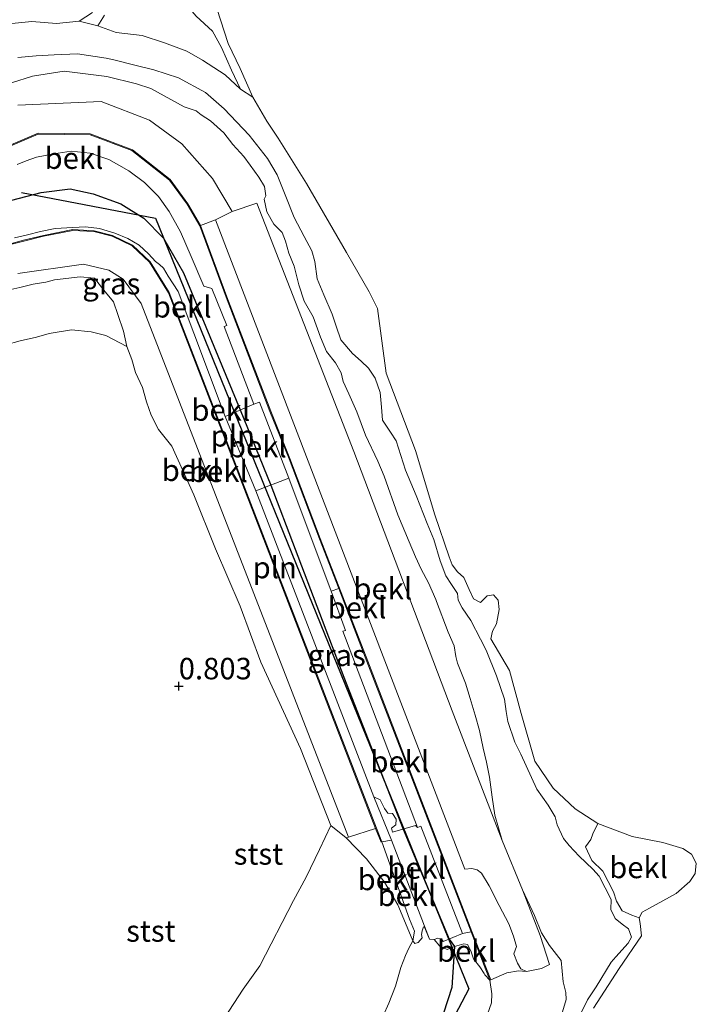
# Model space of a CAD drawing. Units: metres. Extents: x 50000 to 60008, y 393750 to 400003.
# Drawn here: x 51782 to 51860, y 398213 to 398327 of the extents above; entities that cross this region are included whole.
import ezdxf
from ezdxf.enums import TextEntityAlignment as Align

# ---------------------------------------------------------------- set-up
doc = ezdxf.new("R2010")
doc.units = ezdxf.units.M
doc.layers.get('0').update_dxf_attribs({"lineweight": 25})
for name, color, linetype, lineweight in [('B-ME-GW-HOOGTEPUNT-S-B1', 10, 'Continuous', 25), ('B-ME-GW-KRUINLIJN-L-B1', 93, 'Continuous', 18), ('B-ME-GW-TEENLIJN-L-B1', 93, 'Continuous', 18), ('B-ME-IE-GRASLAND-GV-B6', 93, 'Continuous', 18), ('B-ME-IE-GRONDWERKLIJN-GROND_NIETINGERICHT-GV-B6', 253, 'Continuous', 18), ('B-ME-IE-INRICHTINGSELEMENT-L-B1', 253, 'Continuous', 18), ('B-ME-OB-BEKLEDING-GV-B6', 253, 'Continuous', 18), ('B-ME-OB-WATERLIJN-L-B1', 133, 'OB-WATERLIJN', 18), ('B-ME-OG-WATER-GV-B6', 153, 'Continuous', 18), ('B-ME-VH-VERH_SOORT-ONVERHARD-GV-B6', 8, 'Continuous', 18), ('B-ME-VV-KRIBBEN-L-B1', 10, 'Continuous', 25)]:
    doc.layers.add(name, color=color, linetype=linetype, lineweight=lineweight)
doc.styles.add('NLCS-ISO', font='NLCS-ISO.TTF')
doc.linetypes.add('OB-WATERLIJN', pattern='A,10,[32,NLCS.SHX,S=2,R=0,X=0,Y=0],-12', length=22)

# ---------------------------------------------------------------- blocks, each defined once
blk = doc.blocks.new('hoogtepunt')
for p, q in [((-0.5, 0), (0.5, 0)), ((0, 0.5), (0, -0.5))]:
    blk.add_line(p, q)

msp = doc.modelspace()

# ---------------------------------------------------------------- linework, layer by layer
at = {"layer": 'B-ME-GW-KRUINLIJN-L-B1'}
for p, q in [((51791.486, 398327.834, -0.827), (51790.69, 398326.603, -0.812)), ((51807.313, 398319.225, -1.054), (51806.251, 398321.414, -1.06)), ((51823.148, 398233.179, 2.459), (51799.016, 398295.555, 2.47)), ((51823.795, 398231.593, 2.479), (51823.148, 398233.179, 2.459)), ((51823.795, 398231.593, 2.479), (51827.025, 398222.562, 2.645)), ((51836.384, 398215.456, 2.406), (51834.186, 398221.087, 2.493))]:
    msp.add_line(p, q, dxfattribs=at)
for points in [[(51806.251, 398321.414, -1.06), (51805.119, 398324.075, -1.036), (51804.036, 398325.977, -1.051), (51802.15, 398327.709, -1.049), (51800.567, 398329.582, -1.087), (51799.478, 398332.912, -1.141), (51798.902, 398335.517, -1.154), (51798.058, 398337.79, -1.129), (51796.828, 398340.325, -1.154), (51795.816, 398343.401, -1.15), (51794.339, 398346.992, -1.18), (51792.532, 398349.936, -1.199), (51791.569, 398353.075, -1.151), (51790.846, 398356.313, -1.175), (51789.629, 398359.284, -1.166), (51788.885, 398362.509, -1.169), (51788.661, 398365.5, -1.165), (51787.902, 398368.745, -1.213), (51786.975, 398372.061, -1.231), (51785.745, 398375.236, -1.204), (51783.923, 398378.658, -1.153), (51783.024, 398380.43, -1.124)], [(51781.363, 398322.885, 0.082), (51783.507, 398323.084, 0.054), (51785.614, 398323.217, -0.014), (51788.313, 398323.347, -0.059), (51791.658, 398322.841, -0.027), (51792.566, 398322.621, -0.027), (51794.863, 398322.058, -0.074), (51797.2, 398321.448, -0.11), (51800.073, 398320.537, -0.29), (51803.24, 398318.834, -0.421), (51805.423, 398316.914, -0.529), (51808.343, 398313.857, -0.451), (51810.458, 398311.14, -0.473), (51811.595, 398309.234, -0.525), (51812.615, 398306.711, -0.539), (51813.585, 398304.277, -0.56), (51814.75, 398302.055, -0.615), (51815.617, 398300.387, -0.586), (51815.994, 398299.133, -0.554), (51816.261, 398297.115, -0.622), (51817.015, 398295.249, -0.615), (51818.002, 398293.02, -0.545), (51818.457, 398291.605, -0.5), (51819.002, 398290.037, -0.542), (51820.355, 398288.418, -0.637), (51821.373, 398287.53, -0.664), (51822.243, 398286.728, -0.793), (51823.008, 398285.58, -0.777), (51823.593, 398283.906, -0.76), (51823.74, 398282.175, -0.701), (51823.869, 398280.685, -0.677), (51824.811, 398279.27, -0.761), (51825.449, 398278.251, -0.702), (51826.543, 398274.853, -0.711), (51827.785, 398271.92, -0.78), (51829.079, 398268.635, -0.806), (51829.836, 398266.78, -0.733), (51830.562, 398264.286, -0.716), (51831.227, 398262.554, -0.7), (51831.893, 398261.554, -0.664), (51832.585, 398260.501, -0.707), (51832.688, 398259.705, -0.793), (51833.131, 398258.842, -0.794), (51834.165, 398257.335, -0.782), (51835.278, 398255.189, -0.893), (51835.953, 398253.901, -0.933), (51837.151, 398250.897, -0.888), (51838.081, 398248.173, -0.806), (51838.263, 398246.739, -0.762), (51838.462, 398245.57, -0.786), (51839.266, 398243.188, -0.782), (51839.997, 398241.785, -0.776), (51841.858, 398237.709, -0.728), (51843.176, 398235.852, -0.713), (51843.98, 398234.477, -0.686), (51844.216, 398233.557, -0.596), (51844.945, 398231.959, -0.576), (51845.627, 398231.133, -0.644), (51846.788, 398229.924, -0.746), (51848.362, 398228.4, -0.751), (51849.122, 398227.564, -0.773), (51850.523, 398224.849, -0.793), (51850.459, 398223.709, -0.768), (51850.954, 398222.646, -0.762), (51851.784, 398221.979, -0.824), (51852.521, 398221.453, -0.854), (51852.879, 398220.472, -0.859), (51852.499, 398219.792, -0.822), (51851.055, 398218.19, -0.773), (51850.525, 398217.552, -0.752), (51848.752, 398214.704, -0.779), (51847.742, 398213.168, -0.779), (51847.019, 398211.66, -0.749)], [(51775.048, 398304.088, 2.397), (51774.931, 398304.508, 2.397), (51775.141, 398305.888, 2.389), (51775.745, 398307.621, 2.382), (51776.273, 398308.735, 2.404), (51777.435, 398310.454, 2.391), (51779.534, 398312.188, 2.375), (51783.744, 398313.985, 2.398), (51789.793, 398313.907, 2.444), (51794.665, 398312.07, 2.418), (51799.044, 398308.623, 2.424), (51801.109, 398305.812, 2.43), (51802.575, 398303.291, 2.43)], [(51799.016, 398295.555, 2.47), (51796.798, 398299.129, 2.572), (51794.73, 398301.045, 2.596), (51792.401, 398302.177, 2.598), (51790.249, 398302.736, 2.623), (51787.788, 398302.876, 2.581), (51784.35, 398302.192, 2.569), (51782.039, 398301.618, 2.568), (51780.34, 398301.179, 2.533), (51778.916, 398301.135, 2.527), (51777.365, 398301.494, 2.527), (51775.916, 398302.511, 2.488), (51775.048, 398304.088, 2.397)], [(51802.575, 398303.291, 2.43), (51805.64, 398294.995, 2.491), (51810.746, 398281.696, 2.474)], [(51810.746, 398281.696, 2.474), (51812.977, 398276.179, 2.496), (51816.522, 398266.842, 2.506), (51818.764, 398261.062, 2.506)], [(51834.186, 398221.087, 2.493), (51822.052, 398252.585, 2.506), (51818.764, 398261.062, 2.506)], [(51827.025, 398222.562, 2.645), (51827.585, 398221.158, 2.75), (51827.381, 398220.047, 2.723)], [(51827.381, 398220.047, 2.723), (51826.916, 398219.188, 2.747), (51826.542, 398218.329, 2.799), (51826.007, 398216.936, 2.868), (51825.386, 398214.755, 2.901), (51824.59, 398212.791, 2.868), (51823.949, 398211.327, 2.927), (51823.638, 398210.054, 2.997), (51822.927, 398208.695, 3.084), (51822.109, 398207.449, 3.156), (51820.934, 398206.514, 3.179)], [(51836.384, 398215.456, 2.406), (51836.6, 398213.891, 2.398), (51836.543, 398212.847, 2.441), (51836.087, 398211.517, 2.477)]]:
    msp.add_polyline3d(points, dxfattribs=at)
at = {"layer": 'B-ME-GW-TEENLIJN-L-B1'}
for p, q in [((51788.5, 398327.139, -0.927), (51790.078, 398328.159, -1.061)), ((51837.798, 398231.732, 0.111), (51840.191, 398225.987, -0.043))]:
    msp.add_line(p, q, dxfattribs=at)
for points in [[(51769.597, 398290.827, 0.103), (51768.049, 398291.604, 0.084), (51767.148, 398291.913, 0.033), (51765.737, 398292.182, -0.03), (51763.96, 398292.562, -0.137), (51762.088, 398292.992, -0.207), (51759.752, 398294.577, -0.419), (51757.543, 398297.253, -0.54), (51757.15, 398300.498, -0.588), (51757.075, 398305.327, -0.624), (51758.83, 398309.331, -0.68), (51760.493, 398312.237, -0.704), (51762.95, 398315.186, -0.672), (51765.908, 398318.711, -0.762), (51769.268, 398321.771, -0.822), (51771.95, 398323.558, -0.828), (51775.168, 398325.182, -0.872), (51779.075, 398326.686, -0.906), (51783.017, 398327.086, -0.929), (51785.882, 398326.859, -0.879), (51788.5, 398327.139, -0.927)], [(51790.69, 398326.603, -0.812), (51792.837, 398325.806, -0.806), (51795.863, 398325.474, -0.895), (51798.474, 398324.62, -0.878), (51801.057, 398323.627, -0.892), (51802.88, 398322.584, -0.934), (51805.526, 398320.9, -1), (51807.313, 398319.225, -1.054)], [(51780.636, 398319.963, 0.024), (51783.091, 398320.733, 0.024), (51786.784, 398321.292, 0.021), (51791.725, 398320.68, -0.003), (51795.19, 398319.826, -0.003), (51796.856, 398319.278, -0.003), (51800.738, 398317.158, -0.06), (51802.148, 398316.674, -0.21), (51802.723, 398316.224, -0.235), (51803.818, 398315.54, -0.288), (51805.363, 398314.119, -0.267), (51806.419, 398312.779, -0.22), (51807.692, 398311.371, -0.219), (51808.447, 398310.359, -0.25), (51809.443, 398308.97, -0.36), (51810.098, 398307.881, -0.408), (51810.275, 398306.79, -0.435), (51810.071, 398306.41, -0.247), (51810.401, 398304.922, -0.187), (51811.2, 398303.493, -0.225), (51812.171, 398302.523, -0.385), (51812.574, 398301.521, -0.4), (51812.933, 398300.113, -0.324), (51813.561, 398298.591, -0.336), (51814.104, 398296.432, -0.373), (51814.72, 398294.545, -0.307), (51815.787, 398292.714, -0.378), (51816.649, 398290.32, -0.375), (51817.322, 398288.685, -0.442), (51818.393, 398287.335, -0.534), (51819.038, 398286.169, -0.583), (51819.286, 398285.186, -0.573), (51819.933, 398283.756, -0.598), (51820.889, 398281.649, -0.615), (51821.89, 398278.91, -0.631), (51823.336, 398275.899, -0.672), (51824.065, 398274.148, -0.717), (51825.656, 398269.669, -0.733), (51826.954, 398266.498, -0.693), (51827.704, 398264.762, -0.772), (51828.384, 398263.313, -0.744), (51829.204, 398261.716, -0.78), (51830.06, 398259.805, -0.876), (51830.161, 398259.547, -0.879), (51831.501, 398256.008, -0.924), (51832.209, 398254.396, -0.948), (51832.405, 398253.154, -0.847), (51832.583, 398252.399, -0.777), (51833.525, 398250.038, -0.771), (51834.066, 398248.264, -0.732), (51834.659, 398246.321, -0.678), (51835.165, 398244.554, -0.594), (51835.577, 398242.501, -0.523), (51835.975, 398240.865, -0.369), (51836.335, 398239.103, -0.189), (51836.646, 398236.789, -0.042), (51836.934, 398234.694, 0.06), (51837.798, 398231.732, 0.111)], [(51790.311, 398297.194, 1.008), (51788.614, 398297.345, 0.948), (51785.634, 398296.996, 0.863), (51784.625, 398296.741, 0.87), (51783.138, 398296.503, 0.879), (51781.613, 398296.138, 0.873), (51780.214, 398295.796, 0.767)], [(51790.311, 398297.194, 1.008), (51791.38, 398295.802, 0.909), (51792.52, 398294.457, 0.872), (51793.014, 398292.967, 0.807), (51793.675, 398291.028, 0.692), (51794.082, 398289.257, 0.662)], [(51794.082, 398289.257, 0.662), (51794.658, 398287.75, 0.621), (51795.068, 398286.234, 0.579), (51795.896, 398284.488, 0.554), (51796.343, 398282.794, 0.531), (51796.905, 398281.247, 0.546), (51797.763, 398279.593, 0.56), (51799.313, 398277.647, 0.597), (51801.875, 398271.984, 0.657), (51804.399, 398265.676, 0.701)], [(51804.399, 398265.676, 0.701), (51807.263, 398259.025, 0.797), (51809.665, 398252.504, 0.842), (51814.315, 398242.438, 0.983), (51817.853, 398233.492, 1.031)], [(51817.853, 398233.492, 1.031), (51816.519, 398230.703, 0.971), (51814.985, 398227.467, 0.963), (51813.485, 398224.729, 0.995), (51809.549, 398217.147, 1.007), (51807.637, 398214.432, 1.013), (51805.435, 398211.085, 0.992), (51803.07, 398207.324, 1.023), (51800.801, 398205.346, 1.005), (51796.421, 398201.514, 0.986), (51793.191, 398198.732, 1.05), (51791.81, 398197.325, 1.184)], [(51848.939, 398233.724, -1.301), (51848.381, 398232.496, -1.006), (51848.141, 398231.849, -0.962), (51847.514, 398231.004, -0.923), (51848.253, 398229.392, -0.919), (51849.54, 398228.146, -0.995), (51850.778, 398225.737, -1.034), (51851.115, 398224.682, -1.067), (51851.769, 398223.562, -1.075), (51852.931, 398223.055, -1.123), (51853.782, 398222.737, -1.3)], [(51840.191, 398225.987, -0.043), (51841.571, 398223.014, -0.043), (51842.377, 398220.979, -0.043), (51843.306, 398219.494, -0.043), (51844.671, 398217.75, -0.352), (51844.906, 398215.274, -0.487), (51845.239, 398214.043, -0.598), (51845.274, 398213.212, -0.684), (51842.994, 398205.646, -0.582)]]:
    msp.add_polyline3d(points, dxfattribs=at)
at = {"layer": 'B-ME-IE-GRASLAND-GV-B6'}
for points in [[(51781.302, 398310.435, 2.657), (51782.344, 398310.885, 2.665), (51783.562, 398311.3, 2.651), (51785.561, 398311.686, 2.634), (51787.603, 398312.009, 2.652), (51789.785, 398311.755, 2.632), (51791.959, 398311.007, 2.646), (51794.295, 398309.697, 2.649), (51796.132, 398308.358, 2.674), (51797.743, 398306.718, 2.673), (51798.988, 398304.985, 2.674), (51800.324, 398302.612, 2.679), (51801.576, 398299.726, 2.78), (51803.045, 398296.283, 2.624), (51803.96, 398296.009, 2.615), (51805.732, 398291.7, 2.589), (51805.394, 398291.566, 2.589), (51808.874, 398282.54, 2.629), (51805.54, 398281.119, 2.509)], [(51805.54, 398281.119, 2.509), (51800.062, 398295.643, 2.512), (51798.887, 398297.452, 2.553), (51798.339, 398298.367, 2.634), (51797.896, 398298.804, 2.65), (51797.396, 398299.142, 2.662), (51796.587, 398300.036, 2.672), (51795.525, 398301.036, 2.671), (51794.202, 398301.832, 2.645), (51792.675, 398302.432, 2.653), (51790.866, 398302.995, 2.65), (51789.254, 398303.173, 2.638), (51787.797, 398303.117, 2.635), (51785.72, 398302.984, 2.634), (51784.003, 398302.633, 2.632), (51782.482, 398302.261, 2.678), (51780.983, 398301.902, 2.7)], [(51809.119, 398272.451, 2.521), (51812.945, 398273.909, 2.397), (51817.871, 398260.747, 2.606), (51819.559, 398256.182, 2.609), (51819.235, 398256.118, 2.609), (51827.938, 398233.252, 2.525), (51827.692, 398233.484, 2.585), (51825.024, 398232.684, 2.751), (51824.904, 398233.183, 2.717), (51825.418, 398233.556, 2.696), (51825.461, 398234.225, 2.645), (51825.025, 398234.88, 2.649), (51824.483, 398234.915, 2.663), (51824.096, 398235.45, 2.684), (51823.604, 398236.464, 2.694), (51822.837, 398236.8, 2.486), (51809.119, 398272.451, 2.521)]]:
    msp.add_polyline3d(points, dxfattribs=at)
at = {"layer": 'B-ME-IE-GRONDWERKLIJN-GROND_NIETINGERICHT-GV-B6'}
for points in [[(51790.078, 398328.159, -1.061), (51788.5, 398327.139, -0.927), (51785.882, 398326.859, -0.879), (51783.017, 398327.086, -0.929), (51779.075, 398326.686, -0.906), (51775.168, 398325.182, -0.872), (51771.95, 398323.558, -0.828), (51769.268, 398321.771, -0.822), (51765.908, 398318.711, -0.762), (51762.95, 398315.186, -0.672), (51760.493, 398312.237, -0.704), (51758.83, 398309.331, -0.68), (51757.075, 398305.327, -0.624), (51757.15, 398300.498, -0.588), (51757.543, 398297.253, -0.54), (51759.752, 398294.577, -0.419), (51762.088, 398292.992, -0.207), (51763.96, 398292.562, -0.137), (51765.737, 398292.182, -0.03), (51767.148, 398291.913, 0.033), (51768.049, 398291.604, 0.084), (51769.597, 398290.827, 0.103)], [(51779.958, 398289.464, 0.493), (51781.641, 398289.913, 0.526), (51783.555, 398290.335, 0.603), (51785.034, 398290.77, 0.642), (51787.61, 398291.205, 0.696), (51789.905, 398290.965, 0.814), (51791.615, 398290.549, 0.753), (51794.082, 398289.257, 0.662), (51794.658, 398287.75, 0.621), (51795.068, 398286.234, 0.579), (51795.896, 398284.488, 0.554), (51796.343, 398282.794, 0.531), (51796.905, 398281.247, 0.546), (51797.763, 398279.593, 0.56), (51799.313, 398277.647, 0.597), (51801.875, 398271.984, 0.657), (51804.399, 398265.676, 0.701), (51807.263, 398259.025, 0.797), (51809.665, 398252.504, 0.842), (51814.315, 398242.438, 0.983), (51817.853, 398233.492, 1.031), (51816.519, 398230.703, 0.971), (51814.985, 398227.467, 0.963), (51813.485, 398224.729, 0.995), (51809.549, 398217.147, 1.007), (51807.637, 398214.432, 1.013), (51805.435, 398211.085, 0.992)], [(51805.435, 398211.085, 0.992), (51807.637, 398214.432, 1.013), (51809.549, 398217.147, 1.007), (51813.485, 398224.729, 0.995), (51814.985, 398227.467, 0.963), (51816.519, 398230.703, 0.971), (51817.853, 398233.492, 1.031), (51819.647, 398232.034, 1.38), (51822.011, 398229.584, 1.796), (51824.108, 398226.894, 2.169), (51825.648, 398224.26, 2.451), (51826.351, 398222.563, 2.535), (51827.381, 398220.047, 2.723), (51826.916, 398219.188, 2.747), (51826.542, 398218.329, 2.799), (51826.007, 398216.936, 2.868), (51825.386, 398214.755, 2.901), (51824.59, 398212.791, 2.868), (51823.949, 398211.327, 2.927)]]:
    msp.add_polyline3d(points, dxfattribs=at)
at = {"layer": 'B-ME-IE-INRICHTINGSELEMENT-L-B1'}
for points in [[(51836.477, 398215.492, 2.406), (51834.279, 398221.123, 2.493), (51822.146, 398252.621, 2.506), (51816.615, 398266.878, 2.506), (51813.07, 398276.215, 2.496), (51810.839, 398281.732, 2.474), (51805.733, 398295.03, 2.491), (51802.666, 398303.334, 2.43), (51801.193, 398305.866, 2.43), (51799.116, 398308.693, 2.424), (51794.715, 398312.158, 2.418), (51789.811, 398314.007, 2.444), (51783.724, 398314.086, 2.398), (51779.481, 398312.273, 2.375)], [(51780.354, 398301.079, 2.533), (51782.064, 398301.521, 2.568), (51784.372, 398302.095, 2.569), (51787.795, 398302.775, 2.581), (51790.234, 398302.637, 2.623), (51792.366, 398302.082, 2.598), (51794.673, 398300.962, 2.596), (51796.721, 398299.064, 2.572), (51798.931, 398295.502, 2.47)], [(51823.71, 398231.54, 2.479), (51823.056, 398233.145, 2.459), (51798.931, 398295.502, 2.47)]]:
    msp.add_polyline3d(points, dxfattribs=at)
at = {"layer": 'B-ME-OB-BEKLEDING-GV-B6'}
for points in [[(51803.274, 398332.621, -1.306), (51805.897, 398324.538, -1.305), (51807.268, 398321.61, -1.305)], [(51791.486, 398327.834, -0.827), (51790.69, 398326.603, -0.812), (51788.5, 398327.139, -0.927), (51790.078, 398328.159, -1.061)], [(51806.251, 398321.414, -1.06), (51807.313, 398319.225, -1.054), (51805.526, 398320.9, -1), (51802.88, 398322.584, -0.934), (51801.057, 398323.627, -0.892), (51798.474, 398324.62, -0.878), (51795.863, 398325.474, -0.895), (51792.837, 398325.806, -0.806), (51790.69, 398326.603, -0.812), (51791.486, 398327.834, -0.827)], [(51807.268, 398321.61, -1.305), (51808.745, 398318.294, -1.305), (51807.313, 398319.225, -1.054), (51806.251, 398321.414, -1.06), (51805.119, 398324.075, -1.036), (51804.036, 398325.977, -1.051), (51802.15, 398327.709, -1.049)], [(51802.15, 398327.709, -1.049), (51804.036, 398325.977, -1.051), (51805.119, 398324.075, -1.036), (51806.251, 398321.414, -1.06)], [(51779.075, 398326.686, -0.906), (51783.017, 398327.086, -0.929), (51785.882, 398326.859, -0.879), (51788.5, 398327.139, -0.927)], [(51788.5, 398327.139, -0.927), (51790.69, 398326.603, -0.812), (51792.837, 398325.806, -0.806), (51795.863, 398325.474, -0.895), (51798.474, 398324.62, -0.878), (51801.057, 398323.627, -0.892), (51802.88, 398322.584, -0.934), (51805.526, 398320.9, -1), (51807.313, 398319.225, -1.054), (51808.745, 398318.294, -1.305), (51810.376, 398315.478, -1.305), (51811.72, 398313.506, -1.305), (51815.021, 398308.239, -1.305), (51819.662, 398300.193, -1.304), (51822.313, 398295.616, -1.304), (51823.277, 398293.666, -1.304), (51824.303, 398286.133, -1.304), (51827.713, 398277.148, -1.303), (51829.954, 398269.65, -1.303), (51831.627, 398264.762, -1.302), (51831.986, 398263.812, -1.302), (51832.612, 398263.009, -1.302), (51833.357, 398262.347, -1.302), (51833.976, 398260.96, -1.302), (51834.475, 398259.89, -1.302), (51835.299, 398259.432, -1.302), (51836.045, 398260.233, -1.302), (51836.777, 398260.324, -1.302), (51837.347, 398259.698, -1.302), (51837.459, 398258.614, -1.302), (51837.128, 398256.96, -1.302), (51836.663, 398256.102, -1.302), (51836.486, 398255.222, -1.302), (51838.665, 398251.53, -1.302), (51840.035, 398246.514, -1.301), (51841.613, 398240.977, -1.301), (51843.764, 398237.836, -1.301), (51846.3, 398235.433, -1.301), (51848.939, 398233.724, -1.301), (51848.381, 398232.496, -1.006), (51848.141, 398231.849, -0.962), (51847.514, 398231.004, -0.923), (51848.253, 398229.392, -0.919), (51849.54, 398228.146, -0.995), (51850.778, 398225.737, -1.034), (51851.115, 398224.682, -1.067), (51851.769, 398223.562, -1.075), (51852.931, 398223.055, -1.123), (51853.782, 398222.737, -1.3), (51853.901, 398222.055, -1.3), (51854.034, 398220.618, -1.3), (51851.444, 398216.829, -1.3), (51848.452, 398212.211, -1.3)], [(51781.363, 398322.885, 0.082), (51783.507, 398323.084, 0.054), (51785.614, 398323.217, -0.014), (51788.313, 398323.347, -0.059), (51791.658, 398322.841, -0.027), (51792.566, 398322.621, -0.027), (51794.863, 398322.058, -0.074), (51797.2, 398321.448, -0.11)], [(51847.019, 398211.66, -0.749), (51847.742, 398213.168, -0.779), (51848.752, 398214.704, -0.779), (51850.525, 398217.552, -0.752), (51851.055, 398218.19, -0.773), (51852.499, 398219.792, -0.822), (51852.879, 398220.472, -0.859), (51852.521, 398221.453, -0.854), (51851.784, 398221.979, -0.824), (51850.954, 398222.646, -0.762), (51850.459, 398223.709, -0.768), (51850.523, 398224.849, -0.793), (51849.122, 398227.564, -0.773), (51848.362, 398228.4, -0.751), (51846.788, 398229.924, -0.746), (51845.627, 398231.133, -0.644), (51844.945, 398231.959, -0.576), (51844.216, 398233.557, -0.596), (51843.98, 398234.477, -0.686), (51843.176, 398235.852, -0.713), (51841.858, 398237.709, -0.728), (51839.997, 398241.785, -0.776), (51839.266, 398243.188, -0.782), (51838.462, 398245.57, -0.786), (51838.263, 398246.739, -0.762), (51838.081, 398248.173, -0.806), (51837.151, 398250.897, -0.888), (51835.953, 398253.901, -0.933), (51835.278, 398255.189, -0.893), (51834.165, 398257.335, -0.782), (51833.131, 398258.842, -0.794), (51832.688, 398259.705, -0.793), (51832.585, 398260.501, -0.707), (51831.893, 398261.554, -0.664), (51831.227, 398262.554, -0.7), (51830.562, 398264.286, -0.716), (51829.836, 398266.78, -0.733), (51829.079, 398268.635, -0.806), (51827.785, 398271.92, -0.78), (51826.543, 398274.853, -0.711), (51825.449, 398278.251, -0.702), (51824.811, 398279.27, -0.761), (51823.869, 398280.685, -0.677), (51823.74, 398282.175, -0.701), (51823.593, 398283.906, -0.76), (51823.008, 398285.58, -0.777), (51822.243, 398286.728, -0.793), (51821.373, 398287.53, -0.664), (51820.355, 398288.418, -0.637), (51819.002, 398290.037, -0.542), (51818.457, 398291.605, -0.5), (51818.002, 398293.02, -0.545), (51817.015, 398295.249, -0.615), (51816.261, 398297.115, -0.622), (51815.994, 398299.133, -0.554), (51815.617, 398300.387, -0.586), (51814.75, 398302.055, -0.615), (51813.585, 398304.277, -0.56), (51812.615, 398306.711, -0.539), (51811.595, 398309.234, -0.525), (51810.458, 398311.14, -0.473), (51808.343, 398313.857, -0.451), (51805.423, 398316.914, -0.529), (51803.24, 398318.834, -0.421), (51800.073, 398320.537, -0.29), (51797.2, 398321.448, -0.11), (51794.863, 398322.058, -0.074), (51792.566, 398322.621, -0.027), (51791.658, 398322.841, -0.027), (51788.313, 398323.347, -0.059), (51785.614, 398323.217, -0.014), (51783.507, 398323.084, 0.054), (51781.363, 398322.885, 0.082)], [(51797.2, 398321.448, -0.11), (51800.073, 398320.537, -0.29), (51803.24, 398318.834, -0.421), (51805.423, 398316.914, -0.529), (51808.343, 398313.857, -0.451), (51810.458, 398311.14, -0.473), (51811.595, 398309.234, -0.525), (51812.615, 398306.711, -0.539), (51813.585, 398304.277, -0.56), (51814.75, 398302.055, -0.615), (51815.617, 398300.387, -0.586), (51815.994, 398299.133, -0.554), (51816.261, 398297.115, -0.622), (51817.015, 398295.249, -0.615), (51818.002, 398293.02, -0.545), (51818.457, 398291.605, -0.5), (51819.002, 398290.037, -0.542), (51820.355, 398288.418, -0.637), (51821.373, 398287.53, -0.664), (51822.243, 398286.728, -0.793), (51823.008, 398285.58, -0.777), (51823.593, 398283.906, -0.76), (51823.74, 398282.175, -0.701), (51823.869, 398280.685, -0.677), (51824.811, 398279.27, -0.761), (51825.449, 398278.251, -0.702), (51826.543, 398274.853, -0.711), (51827.785, 398271.92, -0.78), (51829.079, 398268.635, -0.806), (51829.836, 398266.78, -0.733), (51830.562, 398264.286, -0.716), (51831.227, 398262.554, -0.7), (51831.893, 398261.554, -0.664), (51832.585, 398260.501, -0.707), (51832.688, 398259.705, -0.793), (51833.131, 398258.842, -0.794), (51834.165, 398257.335, -0.782), (51835.278, 398255.189, -0.893), (51835.953, 398253.901, -0.933), (51837.151, 398250.897, -0.888), (51838.081, 398248.173, -0.806), (51838.263, 398246.739, -0.762), (51838.462, 398245.57, -0.786), (51839.266, 398243.188, -0.782), (51839.997, 398241.785, -0.776), (51841.858, 398237.709, -0.728), (51843.176, 398235.852, -0.713), (51843.98, 398234.477, -0.686), (51844.216, 398233.557, -0.596), (51844.945, 398231.959, -0.576), (51845.627, 398231.133, -0.644), (51846.788, 398229.924, -0.746), (51848.362, 398228.4, -0.751), (51849.122, 398227.564, -0.773), (51850.523, 398224.849, -0.793), (51850.459, 398223.709, -0.768), (51850.954, 398222.646, -0.762), (51851.784, 398221.979, -0.824), (51852.521, 398221.453, -0.854), (51852.879, 398220.472, -0.859), (51852.499, 398219.792, -0.822), (51851.055, 398218.19, -0.773), (51850.525, 398217.552, -0.752), (51848.752, 398214.704, -0.779), (51847.742, 398213.168, -0.779), (51847.019, 398211.66, -0.749)], [(51780.636, 398319.963, 0.024), (51783.091, 398320.733, 0.024), (51786.784, 398321.292, 0.021), (51791.725, 398320.68, -0.003), (51795.19, 398319.826, -0.003), (51796.856, 398319.278, -0.003), (51800.738, 398317.158, -0.06), (51802.148, 398316.674, -0.21), (51802.723, 398316.224, -0.235), (51803.818, 398315.54, -0.288), (51805.363, 398314.119, -0.267), (51806.419, 398312.779, -0.22), (51807.692, 398311.371, -0.219), (51808.447, 398310.359, -0.25), (51809.443, 398308.97, -0.36), (51810.098, 398307.881, -0.408), (51810.275, 398306.79, -0.435), (51810.071, 398306.41, -0.247), (51810.401, 398304.922, -0.187), (51811.2, 398303.493, -0.225), (51812.171, 398302.523, -0.385), (51812.574, 398301.521, -0.4), (51812.933, 398300.113, -0.324), (51813.561, 398298.591, -0.336), (51814.104, 398296.432, -0.373), (51814.72, 398294.545, -0.307), (51815.787, 398292.714, -0.378), (51816.649, 398290.32, -0.375), (51817.322, 398288.685, -0.442), (51818.393, 398287.335, -0.534), (51819.038, 398286.169, -0.583), (51819.286, 398285.186, -0.573), (51819.933, 398283.756, -0.598), (51820.889, 398281.649, -0.615), (51821.89, 398278.91, -0.631), (51823.336, 398275.899, -0.672), (51824.065, 398274.148, -0.717), (51825.656, 398269.669, -0.733), (51826.954, 398266.498, -0.693), (51827.704, 398264.762, -0.772), (51828.384, 398263.313, -0.744), (51829.204, 398261.716, -0.78), (51830.06, 398259.805, -0.876), (51830.161, 398259.547, -0.879), (51831.501, 398256.008, -0.924), (51832.209, 398254.396, -0.948), (51832.405, 398253.154, -0.847), (51832.583, 398252.399, -0.777), (51833.525, 398250.038, -0.771), (51834.066, 398248.264, -0.732), (51834.659, 398246.321, -0.678), (51835.165, 398244.554, -0.594), (51835.577, 398242.501, -0.523), (51835.975, 398240.865, -0.369), (51836.335, 398239.103, -0.189), (51836.646, 398236.789, -0.042), (51836.934, 398234.694, 0.06), (51837.798, 398231.732, 0.111), (51831.98, 398246.834, 0.129), (51820.514, 398277.008, 0.204), (51809.203, 398305.943, -0.018), (51806.327, 398304.986, 0.977)], [(51842.994, 398205.646, -0.582), (51845.274, 398213.212, -0.684), (51845.239, 398214.043, -0.598), (51844.906, 398215.274, -0.487), (51844.671, 398217.75, -0.352), (51843.306, 398219.494, -0.043), (51842.377, 398220.979, -0.043), (51841.571, 398223.014, -0.043), (51840.191, 398225.987, -0.043), (51837.798, 398231.732, 0.111), (51836.934, 398234.694, 0.06), (51836.646, 398236.789, -0.042), (51836.335, 398239.103, -0.189), (51835.975, 398240.865, -0.369), (51835.577, 398242.501, -0.523), (51835.165, 398244.554, -0.594), (51834.659, 398246.321, -0.678), (51834.066, 398248.264, -0.732), (51833.525, 398250.038, -0.771), (51832.583, 398252.399, -0.777), (51832.405, 398253.154, -0.847), (51832.209, 398254.396, -0.948), (51831.501, 398256.008, -0.924), (51830.161, 398259.547, -0.879), (51830.06, 398259.805, -0.876), (51829.204, 398261.716, -0.78), (51828.384, 398263.313, -0.744), (51827.704, 398264.762, -0.772), (51826.954, 398266.498, -0.693), (51825.656, 398269.669, -0.733), (51824.065, 398274.148, -0.717), (51823.336, 398275.899, -0.672), (51821.89, 398278.91, -0.631), (51820.889, 398281.649, -0.615), (51819.933, 398283.756, -0.598), (51819.286, 398285.186, -0.573), (51819.038, 398286.169, -0.583), (51818.393, 398287.335, -0.534), (51817.322, 398288.685, -0.442), (51816.649, 398290.32, -0.375), (51815.787, 398292.714, -0.378), (51814.72, 398294.545, -0.307), (51814.104, 398296.432, -0.373), (51813.561, 398298.591, -0.336), (51812.933, 398300.113, -0.324), (51812.574, 398301.521, -0.4), (51812.171, 398302.523, -0.385), (51811.2, 398303.493, -0.225), (51810.401, 398304.922, -0.187), (51810.071, 398306.41, -0.247), (51810.275, 398306.79, -0.435), (51810.098, 398307.881, -0.408), (51809.443, 398308.97, -0.36), (51808.447, 398310.359, -0.25), (51807.692, 398311.371, -0.219), (51806.419, 398312.779, -0.22), (51805.363, 398314.119, -0.267), (51803.818, 398315.54, -0.288), (51802.723, 398316.224, -0.235), (51802.148, 398316.674, -0.21), (51800.738, 398317.158, -0.06), (51796.856, 398319.278, -0.003), (51795.19, 398319.826, -0.003), (51791.725, 398320.68, -0.003), (51786.784, 398321.292, 0.021), (51783.091, 398320.733, 0.024), (51780.636, 398319.963, 0.024)], [(51806.327, 398304.986, 0.977), (51804.067, 398308.819, 0.955), (51800.466, 398312.848, 1.018), (51796.72, 398315.594, 1.063), (51791.089, 398317.779, 1.092), (51781.383, 398317.344, 1.016)], [(51781.383, 398317.344, 1.016), (51791.089, 398317.779, 1.092), (51796.72, 398315.594, 1.063), (51800.466, 398312.848, 1.018), (51804.067, 398308.819, 0.955), (51806.327, 398304.986, 0.977)], [(51779.534, 398312.188, 2.375), (51783.744, 398313.985, 2.398), (51789.793, 398313.907, 2.444), (51794.665, 398312.07, 2.418), (51799.044, 398308.623, 2.424), (51801.109, 398305.812, 2.43), (51802.575, 398303.291, 2.43), (51805.64, 398294.995, 2.491), (51810.746, 398281.696, 2.474), (51812.977, 398276.179, 2.496), (51816.522, 398266.842, 2.506), (51818.764, 398261.062, 2.506), (51817.871, 398260.747, 2.606), (51812.945, 398273.909, 2.397)], [(51806.327, 398304.986, 0.977), (51804.394, 398304.01, 1.702), (51802.666, 398303.334, 2.43), (51802.575, 398303.291, 2.43), (51801.109, 398305.812, 2.43), (51799.044, 398308.623, 2.424), (51794.665, 398312.07, 2.418), (51789.793, 398313.907, 2.444), (51783.744, 398313.985, 2.398), (51779.534, 398312.188, 2.375)], [(51812.945, 398273.909, 2.397), (51809.521, 398282.759, 2.635), (51808.874, 398282.54, 2.629), (51805.394, 398291.566, 2.589), (51805.732, 398291.7, 2.589), (51803.96, 398296.009, 2.615), (51803.045, 398296.283, 2.624), (51801.576, 398299.726, 2.78), (51800.324, 398302.612, 2.679), (51798.988, 398304.985, 2.674), (51797.743, 398306.718, 2.673), (51796.132, 398308.358, 2.674), (51794.295, 398309.697, 2.649), (51791.959, 398311.007, 2.646), (51789.785, 398311.755, 2.632), (51787.603, 398312.009, 2.652), (51785.561, 398311.686, 2.634), (51783.562, 398311.3, 2.651), (51782.344, 398310.885, 2.665), (51781.302, 398310.435, 2.657)], [(51806.327, 398304.986, 0.977), (51809.203, 398305.943, -0.018), (51820.514, 398277.008, 0.204), (51831.98, 398246.834, 0.129), (51837.798, 398231.732, 0.111), (51840.191, 398225.987, -0.043), (51842.25, 398220.655, 0.08), (51843.318, 398217.312, 0.116), (51842.396, 398216.819, 0.353), (51840.622, 398216.461, 0.995), (51839.995, 398216.807, 1.22), (51839.573, 398217.44, 1.289), (51839.152, 398218.531, 1.225), (51839.469, 398219.383, 1.084), (51839.11, 398220.607, 1.042), (51838.569, 398222.016, 1.01), (51837.444, 398224.163, 1.024), (51836.277, 398226.466, 1.169), (51835.383, 398227.944, 1.253), (51834.891, 398228.317, 1.397), (51834.278, 398228.459, 1.688), (51833.462, 398228.402, 1.688), (51804.394, 398304.01, 1.702), (51806.327, 398304.986, 0.977)], [(51780.983, 398301.902, 2.7), (51782.482, 398302.261, 2.678), (51784.003, 398302.633, 2.632), (51785.72, 398302.984, 2.634), (51787.797, 398303.117, 2.635), (51789.254, 398303.173, 2.638), (51790.866, 398302.995, 2.65), (51792.675, 398302.432, 2.653), (51794.202, 398301.832, 2.645), (51795.525, 398301.036, 2.671), (51796.587, 398300.036, 2.672), (51797.396, 398299.142, 2.662), (51797.896, 398298.804, 2.65), (51798.339, 398298.367, 2.634), (51798.887, 398297.452, 2.553), (51800.062, 398295.643, 2.512), (51805.54, 398281.119, 2.509), (51809.119, 398272.451, 2.521), (51822.837, 398236.8, 2.486), (51824.891, 398231.761, 2.562), (51823.795, 398231.593, 2.479)], [(51836.384, 398215.456, 2.406), (51834.186, 398221.087, 2.493), (51822.052, 398252.585, 2.506), (51818.764, 398261.062, 2.506), (51816.522, 398266.842, 2.506), (51812.977, 398276.179, 2.496), (51810.746, 398281.696, 2.474), (51805.64, 398294.995, 2.491), (51802.575, 398303.291, 2.43), (51802.666, 398303.334, 2.43), (51804.394, 398304.01, 1.702), (51833.462, 398228.402, 1.688), (51834.278, 398228.459, 1.688), (51834.891, 398228.317, 1.397), (51835.383, 398227.944, 1.253), (51836.277, 398226.466, 1.169), (51837.444, 398224.163, 1.024), (51838.569, 398222.016, 1.01), (51839.11, 398220.607, 1.042), (51839.469, 398219.383, 1.084), (51839.152, 398218.531, 1.225), (51839.573, 398217.44, 1.289), (51839.995, 398216.807, 1.22), (51840.622, 398216.461, 0.995), (51839.709, 398216.547, 1.341), (51838.364, 398216.321, 1.727), (51836.477, 398215.492, 2.406), (51836.384, 398215.456, 2.406)], [(51823.795, 398231.593, 2.479), (51823.148, 398233.179, 2.459), (51799.016, 398295.555, 2.47), (51796.798, 398299.129, 2.572), (51794.73, 398301.045, 2.596), (51792.401, 398302.177, 2.598), (51790.249, 398302.736, 2.623), (51787.788, 398302.876, 2.581), (51784.35, 398302.192, 2.569), (51782.039, 398301.618, 2.568), (51780.34, 398301.179, 2.533)], [(51780.34, 398301.179, 2.533), (51782.039, 398301.618, 2.568), (51784.35, 398302.192, 2.569), (51787.788, 398302.876, 2.581), (51790.249, 398302.736, 2.623), (51792.401, 398302.177, 2.598), (51794.73, 398301.045, 2.596), (51796.798, 398299.129, 2.572), (51799.016, 398295.555, 2.47), (51823.148, 398233.179, 2.459), (51823.056, 398233.145, 2.459), (51819.912, 398232.12, 1.464)], [(51781.381, 398297.757, 1.526), (51789.025, 398298.823, 1.528), (51791.981, 398298.139, 1.458), (51793.656, 398297.09, 1.503), (51795.725, 398294.27, 1.535), (51819.912, 398232.12, 1.464), (51819.647, 398232.034, 1.38), (51817.853, 398233.492, 1.031), (51814.315, 398242.438, 0.983), (51809.665, 398252.504, 0.842), (51807.263, 398259.025, 0.797), (51804.399, 398265.676, 0.701), (51801.875, 398271.984, 0.657), (51799.313, 398277.647, 0.597), (51797.763, 398279.593, 0.56), (51796.905, 398281.247, 0.546), (51796.343, 398282.794, 0.531), (51795.896, 398284.488, 0.554), (51795.068, 398286.234, 0.579), (51794.658, 398287.75, 0.621), (51794.082, 398289.257, 0.662), (51793.675, 398291.028, 0.692), (51793.014, 398292.967, 0.807), (51792.52, 398294.457, 0.872), (51791.38, 398295.802, 0.909), (51790.311, 398297.194, 1.008), (51788.614, 398297.345, 0.948), (51785.634, 398296.996, 0.863), (51784.625, 398296.741, 0.87), (51783.138, 398296.503, 0.879), (51781.613, 398296.138, 0.873), (51780.214, 398295.796, 0.767)], [(51819.912, 398232.12, 1.464), (51795.725, 398294.27, 1.535), (51793.656, 398297.09, 1.503), (51791.981, 398298.139, 1.458), (51789.025, 398298.823, 1.528), (51781.381, 398297.757, 1.526)], [(51780.214, 398295.796, 0.767), (51781.613, 398296.138, 0.873), (51783.138, 398296.503, 0.879), (51784.625, 398296.741, 0.87), (51785.634, 398296.996, 0.863), (51788.614, 398297.345, 0.948), (51790.311, 398297.194, 1.008), (51791.38, 398295.802, 0.909), (51792.52, 398294.457, 0.872), (51793.014, 398292.967, 0.807), (51793.675, 398291.028, 0.692), (51794.082, 398289.257, 0.662), (51791.615, 398290.549, 0.753), (51789.905, 398290.965, 0.814), (51787.61, 398291.205, 0.696), (51785.034, 398290.77, 0.642), (51783.555, 398290.335, 0.603), (51781.641, 398289.913, 0.526), (51779.958, 398289.464, 0.493)], [(51809.119, 398272.451, 2.521), (51805.54, 398281.119, 2.509), (51808.874, 398282.54, 2.629), (51809.521, 398282.759, 2.635), (51812.945, 398273.909, 2.397), (51809.119, 398272.451, 2.521)], [(51817.871, 398260.747, 2.606), (51818.764, 398261.062, 2.506), (51822.052, 398252.585, 2.506), (51834.186, 398221.087, 2.493), (51833.183, 398220.894, 2.609), (51828.31, 398233.4, 2.609), (51827.938, 398233.252, 2.525), (51819.235, 398256.118, 2.609), (51819.559, 398256.182, 2.609), (51817.871, 398260.747, 2.606)], [(51824.891, 398231.761, 2.562), (51822.837, 398236.8, 2.486), (51823.604, 398236.464, 2.694), (51824.096, 398235.45, 2.684), (51824.483, 398234.915, 2.663), (51825.025, 398234.88, 2.649), (51825.461, 398234.225, 2.645), (51825.418, 398233.556, 2.696), (51824.904, 398233.183, 2.717), (51825.024, 398232.684, 2.751), (51827.692, 398233.484, 2.585), (51827.938, 398233.252, 2.525), (51828.31, 398233.4, 2.609), (51833.183, 398220.894, 2.609), (51830.935, 398219.975, 2.687), (51830.738, 398220.271, 2.693), (51830.316, 398220.355, 2.696), (51829.865, 398220.207, 2.699), (51829.347, 398220.26, 2.541), (51824.891, 398231.761, 2.562)], [(51823.795, 398231.593, 2.479), (51827.025, 398222.562, 2.645), (51827.585, 398221.158, 2.75), (51827.381, 398220.047, 2.723), (51826.351, 398222.563, 2.535), (51825.648, 398224.26, 2.451), (51824.108, 398226.894, 2.169), (51822.011, 398229.584, 1.796), (51819.647, 398232.034, 1.38), (51819.912, 398232.12, 1.464), (51823.056, 398233.145, 2.459), (51823.148, 398233.179, 2.459), (51823.795, 398231.593, 2.479)], [(51848.939, 398233.724, -1.301), (51852.948, 398232.21, -1.3), (51856.538, 398231.49, -1.3), (51858.875, 398230.82, -1.3), (51859.853, 398230.13, -1.3), (51860.429, 398229.081, -1.3), (51860.302, 398227.898, -1.3), (51859.675, 398226.963, -1.3), (51858.077, 398225.563, -1.3), (51854.958, 398223.855, -1.3), (51854.113, 398223.385, -1.3), (51853.782, 398222.737, -1.3), (51852.931, 398223.055, -1.123), (51851.769, 398223.562, -1.075), (51851.115, 398224.682, -1.067), (51850.778, 398225.737, -1.034), (51849.54, 398228.146, -0.995), (51848.253, 398229.392, -0.919), (51847.514, 398231.004, -0.923), (51848.141, 398231.849, -0.962), (51848.381, 398232.496, -1.006), (51848.939, 398233.724, -1.301)], [(51823.795, 398231.593, 2.479), (51824.891, 398231.761, 2.562), (51829.347, 398220.26, 2.541), (51828.747, 398221.658, 2.739), (51828.641, 398221.68, 2.747), (51828.494, 398221.215, 2.751), (51828.388, 398220.778, 2.762), (51828.493, 398220.392, 2.763), (51828.035, 398219.843, 2.757), (51827.613, 398219.744, 2.741), (51827.381, 398220.047, 2.723), (51827.585, 398221.158, 2.75), (51827.025, 398222.562, 2.645), (51823.795, 398231.593, 2.479)], [(51836.384, 398215.456, 2.406), (51836.477, 398215.492, 2.406), (51838.364, 398216.321, 1.727), (51839.709, 398216.547, 1.341), (51840.622, 398216.461, 0.995), (51842.396, 398216.819, 0.353), (51843.318, 398217.312, 0.116), (51842.25, 398220.655, 0.08), (51840.191, 398225.987, -0.043), (51841.571, 398223.014, -0.043), (51842.377, 398220.979, -0.043), (51843.306, 398219.494, -0.043), (51844.671, 398217.75, -0.352), (51844.906, 398215.274, -0.487), (51845.239, 398214.043, -0.598), (51845.274, 398213.212, -0.684), (51842.994, 398205.646, -0.582)], [(51836.384, 398215.456, 2.406), (51835.776, 398216.094, 2.469), (51835.713, 398216.234, 2.484), (51835.214, 398217.03, 2.526), (51834.468, 398217.967, 2.561), (51834.137, 398218.874, 2.594), (51833.758, 398219.628, 2.591), (51833.349, 398219.691, 2.574), (51832.265, 398219.396, 2.535), (51831.392, 398219.059, 2.619), (51830.555, 398219.446, 2.678), (51829.865, 398220.207, 2.699), (51830.316, 398220.355, 2.696), (51830.738, 398220.271, 2.693), (51830.935, 398219.975, 2.687), (51833.183, 398220.894, 2.609), (51834.186, 398221.087, 2.493), (51836.384, 398215.456, 2.406)], [(51836.087, 398211.517, 2.477), (51836.543, 398212.847, 2.441), (51836.6, 398213.891, 2.398), (51836.384, 398215.456, 2.406)]]:
    msp.add_polyline3d(points, dxfattribs=at)
at = {"layer": 'B-ME-OB-WATERLIJN-L-B1'}
msp.add_line((51808.745, 398318.294, -1.305), (51807.268, 398321.61, -1.305), dxfattribs=at)
for points in [[(51784.953, 398381.294, -1.309), (51787.464, 398375.474, -1.308), (51789.631, 398368.802, -1.308), (51792.265, 398359.355, -1.307), (51792.503, 398357.623, -1.307), (51792.171, 398355.421, -1.307), (51792.719, 398353.133, -1.307), (51794.527, 398349.915, -1.307), (51795.194, 398348.225, -1.307), (51799.217, 398340.994, -1.307), (51803.274, 398332.621, -1.306), (51805.897, 398324.538, -1.305), (51807.268, 398321.61, -1.305)], [(51827.713, 398277.148, -1.303), (51824.303, 398286.133, -1.304), (51823.277, 398293.666, -1.304), (51822.313, 398295.616, -1.304), (51819.662, 398300.193, -1.304), (51815.021, 398308.239, -1.305), (51811.72, 398313.506, -1.305), (51810.376, 398315.478, -1.305), (51808.745, 398318.294, -1.305)], [(51827.713, 398277.148, -1.303), (51829.954, 398269.65, -1.303), (51831.627, 398264.762, -1.302), (51831.986, 398263.812, -1.302), (51832.612, 398263.009, -1.302), (51833.357, 398262.347, -1.302), (51833.976, 398260.96, -1.302), (51834.475, 398259.89, -1.302), (51835.299, 398259.432, -1.302), (51836.045, 398260.233, -1.302), (51836.777, 398260.324, -1.302), (51837.347, 398259.698, -1.302), (51837.459, 398258.614, -1.302), (51837.128, 398256.96, -1.302), (51836.663, 398256.102, -1.302), (51836.486, 398255.222, -1.302), (51838.665, 398251.53, -1.302), (51840.035, 398246.514, -1.301), (51841.613, 398240.977, -1.301), (51843.764, 398237.836, -1.301), (51846.3, 398235.433, -1.301), (51848.939, 398233.724, -1.301)], [(51848.939, 398233.724, -1.301), (51852.948, 398232.21, -1.3), (51856.538, 398231.49, -1.3), (51858.875, 398230.82, -1.3), (51859.853, 398230.13, -1.3), (51860.429, 398229.081, -1.3), (51860.302, 398227.898, -1.3), (51859.675, 398226.963, -1.3), (51858.077, 398225.563, -1.3), (51854.958, 398223.855, -1.3), (51854.113, 398223.385, -1.3), (51853.782, 398222.737, -1.3)], [(51853.782, 398222.737, -1.3), (51853.901, 398222.055, -1.3), (51854.034, 398220.618, -1.3), (51851.444, 398216.829, -1.3), (51848.452, 398212.211, -1.3)]]:
    msp.add_polyline3d(points, dxfattribs=at)
at = {"layer": 'B-ME-OG-WATER-GV-B6'}
msp.add_polyline3d([(51848.452, 398212.211, -1.3), (51851.444, 398216.829, -1.3), (51854.034, 398220.618, -1.3), (51853.901, 398222.055, -1.3), (51853.782, 398222.737, -1.3), (51854.113, 398223.385, -1.3), (51854.958, 398223.855, -1.3), (51858.077, 398225.563, -1.3), (51859.675, 398226.963, -1.3), (51860.302, 398227.898, -1.3), (51860.429, 398229.081, -1.3), (51859.853, 398230.13, -1.3), (51858.875, 398230.82, -1.3), (51856.538, 398231.49, -1.3), (51852.948, 398232.21, -1.3), (51848.939, 398233.724, -1.301), (51846.3, 398235.433, -1.301), (51843.764, 398237.836, -1.301), (51841.613, 398240.977, -1.301), (51840.035, 398246.514, -1.301), (51838.665, 398251.53, -1.302), (51836.486, 398255.222, -1.302), (51836.663, 398256.102, -1.302), (51837.128, 398256.96, -1.302), (51837.459, 398258.614, -1.302), (51837.347, 398259.698, -1.302), (51836.777, 398260.324, -1.302), (51836.045, 398260.233, -1.302), (51835.299, 398259.432, -1.302), (51834.475, 398259.89, -1.302), (51833.976, 398260.96, -1.302), (51833.357, 398262.347, -1.302), (51832.612, 398263.009, -1.302), (51831.986, 398263.812, -1.302), (51831.627, 398264.762, -1.302), (51829.954, 398269.65, -1.303), (51827.713, 398277.148, -1.303), (51824.303, 398286.133, -1.304), (51823.277, 398293.666, -1.304), (51822.313, 398295.616, -1.304), (51819.662, 398300.193, -1.304), (51815.021, 398308.239, -1.305), (51811.72, 398313.506, -1.305), (51810.376, 398315.478, -1.305), (51808.745, 398318.294, -1.305), (51807.268, 398321.61, -1.305), (51805.897, 398324.538, -1.305), (51803.274, 398332.621, -1.306)], dxfattribs=at)
at = {"layer": 'B-ME-VH-VERH_SOORT-ONVERHARD-GV-B6'}
for points in [[(51823.949, 398211.327, 2.927), (51824.59, 398212.791, 2.868), (51825.386, 398214.755, 2.901), (51826.007, 398216.936, 2.868), (51826.542, 398218.329, 2.799), (51826.916, 398219.188, 2.747), (51827.381, 398220.047, 2.723), (51827.613, 398219.744, 2.741), (51828.035, 398219.843, 2.757), (51828.493, 398220.392, 2.763), (51828.388, 398220.778, 2.762), (51828.494, 398221.215, 2.751), (51828.641, 398221.68, 2.747), (51828.747, 398221.658, 2.739), (51829.347, 398220.26, 2.541)], [(51829.347, 398220.26, 2.541), (51829.865, 398220.207, 2.699), (51830.555, 398219.446, 2.678), (51831.392, 398219.059, 2.619), (51832.265, 398219.396, 2.535), (51833.349, 398219.691, 2.574), (51833.758, 398219.628, 2.591), (51834.137, 398218.874, 2.594), (51834.468, 398217.967, 2.561), (51835.214, 398217.03, 2.526), (51835.713, 398216.234, 2.484), (51835.776, 398216.094, 2.469), (51836.384, 398215.456, 2.406), (51836.6, 398213.891, 2.398), (51836.543, 398212.847, 2.441), (51836.087, 398211.517, 2.477)]]:
    msp.add_polyline3d(points, dxfattribs=at)
at = {"layer": 'B-ME-VV-KRIBBEN-L-B1'}
for points in [[(51776.121, 398304.596, 2.572), (51779.761, 398306.044, 2.791), (51784.091, 398307.189, 2.964), (51787.469, 398307.609, 2.986), (51790.151, 398307.017, 2.954), (51793.36, 398305.861, 2.829), (51796.062, 398304.185, 2.767), (51798.328, 398301.882, 2.717), (51800.663, 398297.826, 2.674), (51807.294, 398281.867, 2.572), (51810.832, 398273.104, 2.643), (51819.345, 398250.751, 2.673), (51826.286, 398233.063, 2.672), (51831.625, 398220.257, 2.663), (51832.265, 398219.396, 2.535), (51831.946, 398214.61, 2.562), (51829.972, 398208.509, 2.569)], [(51781.805, 398307.188, 2.6), (51797.418, 398304.188, 2.5), (51833.934, 398214.469, 2.4), (51815.781, 398179.969, 3.1), (51796.258, 398165.594, 3.4)]]:
    msp.add_polyline3d(points, dxfattribs=at)

# ---------------------------------------------------------------- block references
at = {"layer": 'B-ME-GW-HOOGTEPUNT-S-B1', "rotation": 90}
msp.add_blockref('hoogtepunt', (51800.115, 398249.716, 0.803), dxfattribs=at)
msp.add_blockref('hoogtepunt', (51800.115, 398249.716, 0.803), dxfattribs=at)

# ---------------------------------------------------------------- texts
at = {"layer": 'B-ME-GW-HOOGTEPUNT-S-B1', "ltscale": 0.2, "style": 'NLCS-ISO'}
msp.add_text('0.803', height=2.5, dxfattribs=at).set_placement((51800.115, 398249.716, 0.803), align=Align.BOTTOM_LEFT)
msp.add_text('0.803', height=2.5, dxfattribs=at).set_placement((51800.115, 398249.716, 0.803), align=Align.BOTTOM_LEFT)
at = {"layer": 'B-ME-IE-GRASLAND-GV-B6', "ltscale": 0.2, "style": 'NLCS-ISO'}
for p in [(51792.2655, 398296.564), (51818.5285, 398253.2965)]:
    msp.add_text('gras', height=2.5, dxfattribs=at).set_placement(p, align=Align.MIDDLE_CENTER)
at = {"layer": 'B-ME-IE-INRICHTINGSELEMENT-L-B1', "ltscale": 0.2, "style": 'NLCS-ISO'}
for p in [(51806.4221, 398278.855), (51811.3065, 398263.5155)]:
    msp.add_text('pln', height=2.5, dxfattribs=at).set_placement(p, align=Align.MIDDLE_CENTER)
at = {"layer": 'B-ME-OB-BEKLEDING-GV-B6', "ltscale": 0.2, "style": 'NLCS-ISO'}
for s, p in [('bekl', (51787.9074, 398311.1839)), ('bekl', (51800.5225, 398293.8744)), ('bekl', (51805.0191, 398281.8523)), ('bekl', (51809.2743, 398277.6001)), ('bekl', (51801.5589, 398274.8436)), ('bekl', (51804.7437, 398274.7237)), ('bekl', (51823.9, 398261.0549)), ('bekl', (51820.8949, 398258.8407)), ('bekl', (51825.8769, 398240.9194)), ('stst', (51809.4033, 398230.1661)), ('bekl', (51827.8333, 398228.5332)), ('bekl', (51853.7002, 398228.597)), ('bekl', (51824.3777, 398227.1995)), ('bekl', (51826.7022, 398225.3505)), ('stst', (51796.8738, 398221.1978)), ('bekl', (51833.6402, 398218.8619))]:
    msp.add_text(s, height=2.5, dxfattribs=at).set_placement(p, align=Align.MIDDLE_CENTER)

doc.saveas('drawing.dxf')
